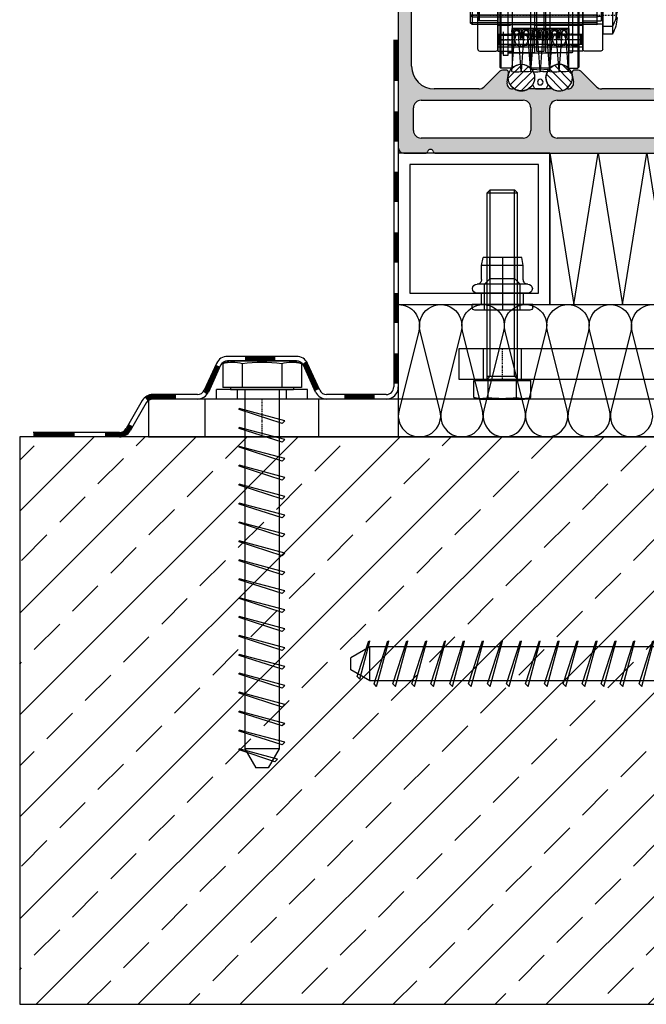
# Model space of a CAD drawing. Units: millimetres. Extents: x 2530 to 23610, y -6334 to 3501.
# Drawn here: x 6155 to 6238, y -5741 to -5611 of the extents above; entities that cross this region are included whole.
import ezdxf

# ---------------------------------------------------------------- set-up
doc = ezdxf.new("R2010")
doc.units = ezdxf.units.MM
doc.linetypes.add('center', pattern=[0.85, 0.4, -0.2, 0.05, -0.2])
doc.linetypes.add('HIDDENX2', pattern=[19.05, 12.7, -6.35])
for name, color, linetype in [('0S-Dämmung_Kontur', 3, 'Continuous'), ('0S-Dämmung_Muster', 120, 'Continuous'), ('0S-Folie_Kontur', 2, 'Continuous'), ('0S-Folie_Muster', 52, 'Continuous'), ('AL_CONT', 250, 'Continuous'), ('CN_CENT', 30, 'center'), ('CN_EDGE', 30, 'Continuous'), ('CN_HIDD', 11, 'HIDDENX2'), ('JO_CONT', 242, 'Continuous'), ('Mauerwerk', 150, 'Continuous'), ('PL_CENT', 202, 'center'), ('PL_CONT', 250, 'Continuous'), ('PL_EDGE', 202, 'Continuous'), ('PL_HIDD', 203, 'HIDDENX2'), ('ST_CENT', 141, 'center'), ('ST_CONT', 140, 'Continuous'), ('ST_EDGE', 144, 'Continuous'), ('ST_HIDD', 136, 'HIDDENX2')]:
    doc.layers.add(name, color=color, linetype=linetype)

# ---------------------------------------------------------------- blocks, each defined once
blk = doc.blocks.new('780150')
h = blk.add_hatch(color=0)
h.paths.add_polyline_path([(0, 1.5), (0, 58.5, -0.414214), (1.5, 60), (5, 60, -0.414214), (6.5, 58.5), (6.5, 57.07, -0.668179), (5.22, 56.54), (4.58, 57.18, 0.668179), (3.3, 56.65), (3.3, 51.35, 0.668179), (4.58, 50.82), (5.22, 51.46, -0.668179), (6.5, 50.93), (6.5, 49.2, -0.414214), (5.75, 48.45), (5.5, 48.45, 0.414214), (3.5, 46.45), (3.5, 23, 0.414214), (9.5, 17), (21.27, 17, 0.198912), (22.69, 17.59), (26.52, 21.41, -0.198912), (27.93, 22), (28.4, 22, -0.466308), (29.14, 21.12), (28.73, 18.76, 0.466308), (30.2, 17), (30.7, 17, 0.27735), (34.3, 17), (40.7, 17, 0.27735), (44.3, 17), (44.8, 17, 0.466308), (46.27, 18.76), (45.86, 21.12, -0.466308), (46.6, 22), (47.07, 22, -0.198912), (48.48, 21.41), (52.31, 17.59, 0.198912), (53.73, 17), (66.5, 17, 0.414214), (72.5, 23), (72.5, 44.8, 0.178765), (71.54, 47.4, 0.219217), (69.26, 48.45), (69.25, 48.45, -0.414214), (68.5, 49.2), (68.5, 50.93, -0.668179), (69.78, 51.46), (70.42, 50.82, 0.668179), (71.7, 51.35), (71.7, 56.65, 0.668179), (70.42, 57.18), (69.78, 56.54, -0.668179), (68.5, 57.07), (68.5, 58.5, -0.414214), (70, 60), (74.5, 60), (80, 60, -0.414214), (81.5, 58.5), (81.5, 57.07, -0.668179), (80.22, 56.54), (79.58, 57.18, 0.668179), (78.3, 56.65), (78.3, 51.35, 0.668179), (79.58, 50.82), (80.22, 51.46, -0.668179), (81.5, 50.93), (81.5, 49.2, -0.414214), (80.75, 48.45), (80.74, 48.45, 0.219217), (78.46, 47.4, 0.178765), (77.5, 44.8), (77.5, 23, 0.414214), (83.5, 17), (96.27, 17, 0.198912), (97.69, 17.59), (101.52, 21.41, -0.198912), (102.93, 22), (103.4, 22, -0.466308), (104.14, 21.12), (103.73, 18.76, 0.466308), (105.2, 17), (105.7, 17, 0.27735), (109.3, 17), (115.7, 17, 0.27735), (119.3, 17), (119.8, 17, 0.466308), (121.27, 18.76), (120.86, 21.12, -0.466308), (121.6, 22), (122.07, 22, -0.198912), (123.48, 21.41), (127.31, 17.59, 0.198912), (128.73, 17), (140.5, 17, 0.414214), (146.5, 23), (146.5, 46.45, 0.414214), (144.5, 48.45), (144.25, 48.45, -0.414214), (143.5, 49.2), (143.5, 50.93, -0.668179), (144.78, 51.46), (145.42, 50.82, 0.668179), (146.7, 51.35), (146.7, 56.65), (146.7, 56.65, 0.668179), (145.42, 57.18), (144.78, 56.54, -0.668179), (143.5, 57.07), (143.5, 58.5, -0.414214), (145, 60), (148.5, 60, -0.414214), (150, 58.5), (150, 58.5), (150, 1.5, -0.414214), (148.5, 0), (142.91, 0, -0.317837), (142.21, 0.5, 0.707107), (140.79, 0.5, -0.317837), (140.09, 0), (9.91, 0, -0.317837), (9.21, 0.5, 0.707107), (7.79, 0.5, -0.317837), (7.09, 0), (1.5, 0, -0.414214)])
h.paths.add_polyline_path([(115, 6, 0.414214), (117, 4), (144, 4, 0.414214), (146, 6), (146, 12, 0.414214), (144, 14), (117, 14, 0.414214), (115, 12)], flags=16)
h.paths.add_polyline_path([(35, 12, 0.414214), (33, 14), (6, 14, 0.414214), (4, 12), (4, 6, 0.414214), (6, 4), (33, 4, 0.414214), (35, 6)], flags=16)
h.paths.add_polyline_path([(40, 12), (40, 6, 0.414214), (42, 4), (108, 4, 0.414214), (110, 6), (110, 12, 0.414214), (108, 14), (42, 14, 0.414214)], flags=16)
at = {"layer": 'PL_CONT'}
for p, q in [((5, 60), (1.5, 60)), ((80, 60), (70, 60)), ((148.5, 60), (145, 60)), ((0, 58.5), (0, 1.5)), ((6.5, 57.07), (6.5, 58.5)), ((68.5, 58.5), (68.5, 57.07)), ((81.5, 57.07), (81.5, 58.5)), ((143.5, 58.5), (143.5, 57.07)), ((150, 1.5), (150, 58.5)), ((3.3, 51.35), (3.3, 56.65)), ((4.58, 57.18), (5.22, 56.54)), ((69.78, 56.54), (70.42, 57.18)), ((71.7, 56.65), (71.7, 51.35)), ((78.3, 51.35), (78.3, 56.65)), ((79.58, 57.18), (80.22, 56.54)), ((144.78, 56.54), (145.42, 57.18)), ((146.7, 56.65), (146.7, 51.35)), ((5.22, 51.46), (4.58, 50.82)), ((6.5, 49.2), (6.5, 50.93)), ((68.5, 50.93), (68.5, 49.2)), ((70.42, 50.82), (69.78, 51.46)), ((80.22, 51.46), (79.58, 50.82)), ((81.5, 49.2), (81.5, 50.93)), ((143.5, 50.93), (143.5, 49.2)), ((145.42, 50.82), (144.78, 51.46)), ((5.5, 48.45), (5.75, 48.45)), ((144.25, 48.45), (144.5, 48.45)), ((3.5, 23), (3.5, 46.45)), ((72.5, 44.8), (72.5, 23)), ((77.5, 23), (77.5, 44.8)), ((146.5, 46.45), (146.5, 23)), ((26.52, 21.41), (22.69, 17.59)), ((28.4, 22), (27.93, 22)), ((28.73, 18.76), (29.14, 21.12)), ((45.86, 21.12), (46.27, 18.76)), ((47.07, 22), (46.6, 22)), ((52.31, 17.59), (48.48, 21.41)), ((101.52, 21.41), (97.69, 17.59)), ((103.4, 22), (102.93, 22)), ((103.73, 18.76), (104.14, 21.12)), ((120.86, 21.12), (121.27, 18.76)), ((122.07, 22), (121.6, 22)), ((127.31, 17.59), (123.48, 21.41)), ((21.27, 17), (9.5, 17)), ((30.7, 17), (30.2, 17)), ((40.7, 17), (34.3, 17)), ((44.8, 17), (44.3, 17)), ((66.5, 17), (53.73, 17)), ((96.27, 17), (83.5, 17)), ((105.7, 17), (105.2, 17)), ((115.7, 17), (109.3, 17)), ((119.8, 17), (119.3, 17)), ((140.5, 17), (128.73, 17)), ((6, 14), (33, 14)), ((42, 14), (108, 14)), ((117, 14), (144, 14)), ((4, 6), (4, 12)), ((35, 12), (35, 6)), ((40, 6), (40, 12)), ((110, 12), (110, 6)), ((115, 6), (115, 12)), ((146, 12), (146, 6)), ((33, 4), (6, 4)), ((108, 4), (42, 4)), ((144, 4), (117, 4)), ((1.5, 0), (7.09, 0)), ((9.91, 0), (140.09, 0)), ((142.91, 0), (148.5, 0))]:
    blk.add_line(p, q, dxfattribs=at)
for centre, radius, start, end in [((1.5, 58.5), 1.5, 90, 180), ((5, 58.5), 1.5, 0, 90), ((70, 58.5), 1.5, 90, 180), ((80, 58.5), 1.5, 0, 90), ((145, 58.5), 1.5, 90, 180), ((148.5, 58.5), 1.5, 0, 90), ((4.05, 56.65), 0.75, 45, 180), ((70.95, 56.65), 0.75, 0, 135), ((79.05, 56.65), 0.75, 45, 180), ((145.95, 56.65), 0.75, 0, 135), ((5.75, 57.07), 0.75, 225, 0), ((69.25, 57.07), 0.75, 180, 315), ((80.75, 57.07), 0.75, 225, 0), ((144.25, 57.07), 0.75, 180, 315), ((4.05, 51.35), 0.75, 180, 315), ((5.75, 50.93), 0.75, 0, 135), ((69.25, 50.93), 0.75, 45, 180), ((70.95, 51.35), 0.75, 225, 0), ((79.05, 51.35), 0.75, 180, 315), ((80.75, 50.93), 0.75, 0, 135), ((144.25, 50.93), 0.75, 45, 180), ((145.95, 51.35), 0.75, 225, 0), ((5.5, 46.45), 2, 90, 180), ((5.75, 49.2), 0.75, 270, 0), ((69.25, 49.2), 0.75, 180, 270), ((69.26, 45.45), 3, 40.5416, 90), ((68.5, 44.8), 4, 0, 40.5416), ((81.5, 44.8), 4, 139.4584, 180), ((80.74, 45.45), 3, 90, 139.4584), ((80.75, 49.2), 0.75, 270, 0), ((144.25, 49.2), 0.75, 180, 270), ((144.5, 46.45), 2, 0, 90), ((9.5, 23), 6, 180, 270), ((27.93, 20), 2, 90, 135), ((28.4, 21.25), 0.75, 350, 90), ((46.6, 21.25), 0.75, 90, 190), ((47.07, 20), 2, 45, 90), ((66.5, 23), 6, 270, 0), ((83.5, 23), 6, 180, 270), ((102.93, 20), 2, 90, 135), ((103.4, 21.25), 0.75, 350, 90), ((121.6, 21.25), 0.75, 90, 190), ((122.07, 20), 2, 45, 90), ((140.5, 23), 6, 270, 0), ((30.2, 18.5), 1.5, 170, 270), ((44.8, 18.5), 1.5, 270, 10), ((105.2, 18.5), 1.5, 170, 270), ((119.8, 18.5), 1.5, 270, 10), ((21.27, 19), 2, 270, 315), ((32.5, 20), 3.5, 238.9973, 301.0027), ((42.5, 20), 3.5, 238.9973, 301.0027), ((53.73, 19), 2, 225, 270), ((96.27, 19), 2, 270, 315), ((107.5, 20), 3.5, 238.9973, 301.0027), ((117.5, 20), 3.5, 238.9973, 301.0027), ((128.73, 19), 2, 225, 270), ((6, 12), 2, 90, 180), ((33, 12), 2, 0, 90), ((42, 12), 2, 90, 180), ((108, 12), 2, 0, 90), ((117, 12), 2, 90, 180), ((144, 12), 2, 0, 90), ((6, 6), 2, 180, 270), ((33, 6), 2, 270, 0), ((42, 6), 2, 180, 270), ((108, 6), 2, 270, 0), ((117, 6), 2, 180, 270), ((144, 6), 2, 270, 0), ((1.5, 1.5), 1.5, 180, 270), ((7.09, 0.75), 0.75, 270, 340.5288), ((8.5, 0.25), 0.75, 19.4712, 160.5288), ((9.91, 0.75), 0.75, 199.4712, 270), ((140.09, 0.75), 0.75, 270, 340.5288), ((141.5, 0.25), 0.75, 19.4712, 160.5288), ((142.91, 0.75), 0.75, 199.4712, 270), ((148.5, 1.5), 1.5, 270, 0)]:
    blk.add_arc(centre, radius, start, end, dxfattribs=at)
blk = doc.blocks.new('780190')
at = {"layer": 'CN_EDGE'}
h = blk.add_hatch(dxfattribs=at)
h.set_pattern_fill('ANSI31', color=256, scale=0.5)
h.set_pattern_definition([(45, (15082.7106, -24418.1536), (-1.122532015, 1.122532015), [])])
h.paths.add_polyline_path([(-3.5, 0, 1), (3.5, 0, 1)])
blk.add_circle((0, 0), 3.5, dxfattribs=at)
blk = doc.blocks.new('778072')
at = {"layer": 'JO_CONT'}
for p, q in [((-2, 0.99), (-1.52, 0.15)), ((1.26, 0), (-1.26, 0)), ((2, 0.99), (1.52, 0.15))]:
    blk.add_line(p, q, dxfattribs=at)
blk.add_circle((0, 1.8), 0.75, dxfattribs=at)
for centre, radius, start, end in [((-1.83, 4.91), 0.2, 83.0792, 211.0924), ((-5, 3), 3.5, 328.9076, 31.0924), ((0, 20), 15, 263.0792, 276.9208), ((5, 3), 3.5, 148.9076, 211.0924), ((1.83, 4.91), 0.2, 328.9076, 96.9208), ((-1.83, 1.09), 0.2, 148.9076, 210), ((-1.26, 0.3), 0.3, 210, 270), ((1.26, 0.3), 0.3, 270, 330), ((1.83, 1.09), 0.2, 330, 31.0924)]:
    blk.add_arc(centre, radius, start, end, dxfattribs=at)
blk = doc.blocks.new('SD-Rollenachse-030s')
at = {"layer": 'CN_CENT'}
blk.add_line((-16.3, 0), (16.3, 0), dxfattribs=at)
at = {"layer": 'CN_EDGE'}
for p, q in [((-11.2, 7), (-8.5, 7)), ((-11.2, -7), (-11.2, 7)), ((-8.5, 7), (-8.5, -7)), ((-16.1, 3.5), (-16.3, 3.3)), ((-16.3, -3.3), (-16.3, 3.3)), ((-16.1, 3.5), (-11.2, 3.5)), ((-16.1, 3.5), (-16.1, -3.5)), ((-8.5, 4.5), (11.2, 4.5)), ((11.2, 4.5), (11.2, -4.5)), ((16.1, 3.5), (11.2, 3.5)), ((16.1, 3.5), (16.3, 3.3)), ((16.1, 3.5), (16.1, -3.5)), ((16.3, -3.3), (16.3, 3.3)), ((-16.1, -3.5), (-16.3, -3.3)), ((-11.2, -3.5), (-16.1, -3.5)), ((11.2, -4.5), (-8.5, -4.5)), ((11.2, -3.5), (16.1, -3.5)), ((16.1, -3.5), (16.3, -3.3)), ((-8.5, -7), (-11.2, -7))]:
    blk.add_line(p, q, dxfattribs=at)
blk = doc.blocks.new('-774933')
at = {"layer": 'AL_CONT'}
for p, q in [((-9.69, 29.13), (-10.4, 26.47)), ((-9.21, 29.5), (-7.39, 29.5)), ((-6.22, 26.56), (-6.9, 29.13)), ((-13.92, 26.5), (-21, 26.5)), ((-10.88, 26.1), (-13.12, 26.1)), ((-6.2, 7), (-6.2, 26.43)), ((-21.5, 26), (-21.5, 23.6)), ((-13, 23.1), (-21, 23.1)), ((-11.5, 18.35), (-11.5, 21.6)), ((-11.3, 18), (-11.5, 18.35)), ((-11.3, 18), (-11.5, 17.65)), ((-11.5, 16.35), (-11.5, 17.65)), ((-11.3, 16), (-11.5, 16.35)), ((-11.3, 16), (-11.5, 15.65)), ((-11.5, 7), (-11.5, 15.65)), ((-11, 6.5), (-6.7, 6.5))]:
    blk.add_line(p, q, dxfattribs=at)
for centre, radius, start, end in [((-9.21, 29), 0.5, 90, 165), ((-7.39, 29), 0.5, 15, 90), ((-21, 26), 0.5, 90, 180), ((-13.92, 26), 0.5, 36.8699, 90), ((-13.12, 26.6), 0.5, 216.8699, 270), ((-10.88, 26.6), 0.5, 270, 345), ((-6.7, 26.43), 0.5, 0, 15), ((-21, 23.6), 0.5, 180, 270), ((-13, 21.6), 1.5, 0, 90), ((-11, 7), 0.5, 180, 270), ((-6.7, 7), 0.5, 270, 0)]:
    blk.add_arc(centre, radius, start, end, dxfattribs=at)
blk = doc.blocks.new('SD-Rollenscheibe-01s')
at = {"layer": 'CN_CENT'}
blk.add_line((3.5, 0), (6.2, 0), dxfattribs=at)
at = {"layer": 'CN_EDGE'}
for p, q in [((3.5, 7), (6.2, 7)), ((3.5, -7), (3.5, 7)), ((6.2, 7), (6.2, -7)), ((6.2, -7), (3.5, -7))]:
    blk.add_line(p, q, dxfattribs=at)
at = {"layer": 'CN_HIDD'}
for p, q in [((3.5, 4.55), (6.2, 4.55)), ((3.5, -4.55), (6.2, -4.55))]:
    blk.add_line(p, q, dxfattribs=at)
blk = doc.blocks.new('Wagen Lager 609-2Z-01s')
at = {"layer": 'ST_CENT'}
for p, q in [((-3.5, 10), (3.5, 10)), ((-3.5, 7), (3.5, 7)), ((-3.5, 0), (3.5, 0)), ((-3.5, -7), (3.5, -7)), ((-3.5, -10), (3.5, -10))]:
    blk.add_line(p, q, dxfattribs=at)
at = {"layer": 'ST_EDGE'}
for p, q in [((-3.5, 11.7), (-3.5, -11.7)), ((3.2, 12), (-3.2, 12)), ((3.5, -11.7), (3.5, 11.7)), ((-3.2, -12), (3.2, -12))]:
    blk.add_line(p, q, dxfattribs=at)
for centre, start, end in [((-3.2, 11.7), 90, 180), ((3.2, 11.7), 360, 90), ((-3.2, -11.7), 180, 270), ((3.2, -11.7), 270, 0)]:
    blk.add_arc(centre, 0.3, start, end, dxfattribs=at)
at = {"layer": 'ST_HIDD'}
for p, q in [((-3.2, 4.5), (3.2, 4.5)), ((-3.2, -4.5), (3.2, -4.5))]:
    blk.add_line(p, q, dxfattribs=at)
for centre in [(0, 8.5), (0, -8.5)]:
    blk.add_circle(centre, 1.75, dxfattribs=at)
for centre, start, end in [((-3.2, 4.8), 180, 270), ((3.2, 4.8), 270, 0), ((-3.2, -4.8), 90, 180), ((3.2, -4.8), 0, 90)]:
    blk.add_arc(centre, 0.3, start, end, dxfattribs=at)
blk = doc.blocks.new('SD-Rollenmittelscheibe-010s')
at = {"layer": 'PL_CENT'}
blk.add_line((-1.5, 0), (1.5, 0), dxfattribs=at)
at = {"layer": 'PL_EDGE'}
for p, q in [((-1, 11.5), (1, 11.5)), ((-1, -11.5), (-1, 11.5)), ((1, 11.5), (1, -11.5)), ((-1.5, -7.65), (-1.5, 7.65)), ((-1.5, 7.65), (-1, 7.65)), ((1, 7.65), (1.5, 7.65)), ((1.5, 7.65), (1.5, -7.65)), ((-1, -7.65), (-1.5, -7.65)), ((1.5, -7.65), (1, -7.65)), ((1, -11.5), (-1, -11.5))]:
    blk.add_line(p, q, dxfattribs=at)
at = {"layer": 'PL_HIDD'}
for p, q in [((-1.5, 4.6), (1.5, 4.6)), ((-1.5, -4.6), (1.5, -4.6))]:
    blk.add_line(p, q, dxfattribs=at)
blk = doc.blocks.new('Bürste Nr7 8.5-01')
at = {"layer": 'JO_CONT'}
for p, q in [((-1.23, -9.93), (-0.48, -0.06)), ((1.23, -9.93), (0.48, -0.06))]:
    blk.add_line(p, q, dxfattribs=at)
blk.add_arc((0, 0.3), 10.3, 263.1683, 276.8317, dxfattribs=at)
at = {"layer": 'ST_CONT'}
for p, q in [((-0.99, -1.5), (-1.25, 0.95)), ((-0.59, -1.46), (-0.85, 0.99)), ((-0.75, 1.5), (0.75, 1.5)), ((-0.75, 1.1), (0.75, 1.1)), ((0.59, -1.46), (0.85, 0.99)), ((0.99, -1.5), (1.25, 0.95)), ((-0.99, -1.5), (-0.59, -1.46)), ((0.99, -1.5), (0.59, -1.46))]:
    blk.add_line(p, q, dxfattribs=at)
blk.add_circle((0, 0.3), 0.6, dxfattribs=at)
for centre, radius, start, end in [((-0.75, 1), 0.5, 90, 186.0569), ((-0.75, 1), 0.1, 90, 186.0569), ((0.75, 1), 0.5, 353.9431, 90), ((0.75, 1), 0.1, 353.9431, 90)]:
    blk.add_arc(centre, radius, start, end, dxfattribs=at)
blk = doc.blocks.new('SD-Bürstenprofil-020s')
at = {"layer": 'PL_CENT'}
for p, q in [((0, 0), (22.4, 0)), ((0, -6.5), (3.7, -6.5)), ((22.4, -6.5), (18.7, -6.5))]:
    blk.add_line(p, q, dxfattribs=at)
at = {"layer": 'PL_EDGE'}
for p, q in [((0, 10.5), (22.4, 10.5)), ((0, 10.5), (0, -9.5)), ((22.4, 10.5), (22.4, -9.5)), ((3.7, -3.5), (3.7, -9.5)), ((3.7, -3.5), (18.7, -3.5)), ((18.7, -3.5), (18.7, -9.5)), ((0, -5.25), (3.7, -5.25)), ((0, -7.75), (3.7, -7.75)), ((22.4, -5.25), (18.7, -5.25)), ((22.4, -7.75), (18.7, -7.75)), ((0, -9.5), (3.7, -9.5)), ((22.4, -9.5), (18.7, -9.5))]:
    blk.add_line(p, q, dxfattribs=at)
at = {"layer": 'PL_HIDD'}
for p, q in [((0, 2.75), (22.4, 2.75)), ((0, -2.75), (22.4, -2.75))]:
    blk.add_line(p, q, dxfattribs=at)
blk = doc.blocks.new('Spannstift 2.5x22')
at = {"layer": 'CN_CENT'}
blk.add_line((0, 0), (22, 0), dxfattribs=at)
at = {"layer": 'CN_EDGE'}
for p, q in [((0.25, 1.25), (0, 1)), ((0, -1), (0, 1)), ((0.25, 1.25), (21.75, 1.25)), ((0.25, -1.25), (0.25, 1.25)), ((21.75, 1.25), (22, 1)), ((21.75, -1.25), (21.75, 1.25)), ((22, -1), (22, 1)), ((0, -1), (0.25, -1.25)), ((0.25, -1.25), (21.75, -1.25)), ((22, -1), (21.75, -1.25))]:
    blk.add_line(p, q, dxfattribs=at)
blk = doc.blocks.new('SD-Fixierklotz-030s')
at = {"layer": 'PL_CENT'}
blk.add_line((0, 0), (22.4, 0), dxfattribs=at)
at = {"layer": 'PL_EDGE'}
for p, q in [((22.4, 16.5), (0, 16.5)), ((0, 16.5), (0, -8.5)), ((22.4, -8.5), (22.4, 16.5)), ((0, -8.5), (22.4, -8.5))]:
    blk.add_line(p, q, dxfattribs=at)
at = {"layer": 'PL_HIDD'}
for p, q in [((0, 11.5), (22.4, 11.5)), ((0, 2.75), (22.4, 2.75)), ((0, -2.75), (22.4, -2.75))]:
    blk.add_line(p, q, dxfattribs=at)
blk = doc.blocks.new('SD-Laufrolle-0100a')
at = {"layer": 'CN_CENT'}
blk.add_line((-10.2, 0), (10.2, 0), dxfattribs=at)
at = {"layer": 'CN_EDGE'}
for p, q in [((-10.2, 15.75), (-9.95, 16)), ((-10.2, 15.75), (-10.2, -15.75)), ((-9.95, 16), (-9.95, -16)), ((-7.45, 16), (-9.95, 16)), ((-7.45, 16), (-7.45, -16)), ((-2.55, 16), (-2.55, -16)), ((-2.55, 16), (2.55, 16)), ((2.55, 16), (2.55, -16)), ((7.45, 16), (7.45, -16)), ((7.45, 16), (10.45, 16)), ((10.7, 15.75), (10.45, 16)), ((10.45, 16), (10.45, -16)), ((10.7, 15.75), (10.7, -15.75)), ((-10.2, -15.75), (-9.95, -16)), ((-7.45, -16), (-9.95, -16)), ((-2.55, -16), (2.55, -16)), ((7.45, -16), (10.45, -16)), ((10.7, -15.75), (10.45, -16))]:
    blk.add_line(p, q, dxfattribs=at)
for centre, start, end in [((-5, 18.5), 225.5847, 314.4153), ((5, 18.5), 225.5847, 314.4153), ((-5, -18.5), 45.5847, 134.4153), ((5, -18.5), 45.5847, 134.4153)]:
    blk.add_arc(centre, 3.5, start, end, dxfattribs=at)
at = {"layer": 'CN_HIDD'}
for p, q in [((-8.5, 11.7), (-8.5, -11.7)), ((8.5, 12), (-8.2, 12)), ((10.7, 12), (9.8, 12)), ((-8.5, 10), (-10.2, 10)), ((-8.5, -10), (-10.2, -10)), ((8.5, -12), (-8.2, -12)), ((10.7, -12), (9.8, -12))]:
    blk.add_line(p, q, dxfattribs=at)
blk.add_lwpolyline([(8.5, 12.6), (9.8, 12.6), (9.8, -12.6), (8.5, -12.6)], close=True, dxfattribs=at)
for centre, start, end in [((-8.2, 11.7), 90, 180), ((-8.2, -11.7), 180, 270)]:
    blk.add_arc(centre, 0.3, start, end, dxfattribs=at)
blk = doc.blocks.new('*U12351')
for p, q in [((-2.55, 5), (-2.55, -5)), ((-2.55, 5), (0, 5)), ((0, 5), (0, -5)), ((-3.8, 0.66), (-3.48, 0.66)), ((-3.48, 0.66), (-3.48, -0.66)), ((1.6, 2.5), (1.6, -2.5)), ((1.6, 2.5), (34.51, 2.5)), ((1.6, 2.01), (35, 2.01)), ((34.51, 2.5), (34.51, -2.5)), ((34.51, 2.5), (35, 2.01)), ((35, 2.01), (35, -2.01)), ((-3.8, -0.66), (-3.48, -0.66)), ((1.6, -2.01), (35, -2.01)), ((1.6, -2.5), (34.51, -2.5)), ((34.51, -2.5), (35, -2.01)), ((-2.55, -5), (0, -5))]:
    blk.add_line(p, q)
at = {"flags": 128}
for points in [[(-2.55, 5, 0.109062), (-3.8, 0.66)], [(0, 2.5, 0.306563), (1.6, 2.5)], [(-3.8, -0.66, 0.109062), (-2.55, -5)], [(1.6, -2.5, 0.306563), (0, -2.5)]]:
    blk.add_lwpolyline(points, format="xyb", dxfattribs=at)
at = {"linetype": 'center', "ltscale": 0.5}
blk.add_lwpolyline([(35, 0), (-3.48, 0)], dxfattribs=at)
blk = doc.blocks.new('765050 S')
for name, p in [('SD-Laufrolle-0100a', (0, 21.5)), ('SD-Fixierklotz-030s', (-11.2, 19.5)), ('-774933', (-5, 3.5)), ('Wagen Lager 609-2Z-01s', (-5, 21.5)), ('SD-Rollenmittelscheibe-010s', (0, 21.5)), ('Wagen Lager 609-2Z-01s', (5, 21.5)), ('SD-Bürstenprofil-020s', (-11.2, 19.5)), ('SD-Rollenachse-030s', (0, 21.5)), ('SD-Rollenscheibe-01s', (5, 21.5)), ('Bürste Nr7 8.5-01', (-6.25, 14.5)), ('Bürste Nr7 8.5-01', (-1.25, 14.5)), ('Bürste Nr7 8.5-01', (3.75, 14.5)), ('Spannstift 2.5x22', (-11, 13))]:
    blk.add_blockref(name, p)
at = {"xscale": -1}
for name, p in [('-774933', (5, 3.5)), ('Bürste Nr7 8.5-01', (-3.75, 14.5)), ('Bürste Nr7 8.5-01', (1.25, 14.5)), ('Bürste Nr7 8.5-01', (6.25, 14.5))]:
    blk.add_blockref(name, p, dxfattribs=at)
at = {"linetype": 'center'}
for p in [(-16.5, 21.5), (-16.5, 19.5)]:
    blk.add_blockref('*U12351', p, dxfattribs=at)
blk = doc.blocks.new('Nietmutter M8')
blk.add_line((0, 12.4), (0, -1.5))
for points in [[(-5.5, 10.3), (-5.1, 12.4)], [(-5.1, 12.4), (5.1, 12.4)], [(-4, 6.09), (-4, 12.4)], [(-3.32, 6.78), (-3.32, 12.4)], [(3.32, 6.78), (3.32, 12.4)], [(4, 6.09), (4, 12.4)], [(5.5, 10.3), (5.1, 12.4)], [(-5.5, 10.3), (5.5, 10.3)], [(-5.5, 6.6), (-5.5, 10.3)], [(5.5, 6.6), (5.5, 10.3)], [(-6.7, 5.4), (6.7, 5.4)], [(-4.7, 5.4), (-3.32, 6.78)], [(-4.7, 5.4), (4.7, 5.4)], [(-4.7, -1.5), (-4.7, 5.4)], [(-3.32, 6.78), (3.32, 6.78)], [(4.7, 5.4), (3.32, 6.78)], [(4.7, -1.5), (4.7, 5.4)], [(-6.7, 3), (6.7, 3)], [(-5.55, 0), (-5.55, 3)], [(5.55, 0), (5.55, 3)], [(-8, 0), (8, 0)], [(-8, -0.75), (-8, 0)], [(8, -0.75), (8, 0)], [(-7.25, -1.5), (7.25, -1.5)]]:
    blk.add_lwpolyline(points)
for points in [[(-6.7, 5.4, 1), (-6.7, 3)], [(-6.7, 5.4, 0.414214), (-5.5, 6.6)], [(5.5, 6.6, 0.414214), (6.7, 5.4)], [(6.7, 3, 1), (6.7, 5.4)], [(-8, -0.75, 0.414214), (-7.25, -1.5)], [(7.25, -1.5, 0.414214), (8, -0.75)]]:
    blk.add_lwpolyline(points, format="xyb")
blk = doc.blocks.new('765784.02 O')
at = {"layer": 'CN_CENT'}
for p, q in [((5, 170), (-5, 170)), ((5, 59), (-5, 59))]:
    blk.add_line(p, q, dxfattribs=at)
at = {"layer": 'CN_EDGE'}
blk.add_lwpolyline([(-5, 200), (5, 200), (5, 0), (-5, 0)], close=True, dxfattribs=at)
at = {"layer": 'CN_HIDD'}
for p, q in [((5, 185), (-5, 185)), ((5, 155), (-5, 155)), ((5, 63), (-5, 63)), ((5, 62.233), (-5, 62.233)), ((5, 55.767), (-5, 55.767)), ((5, 55), (-5, 55))]:
    blk.add_line(p, q, dxfattribs=at)
blk = doc.blocks.new('765784.01 O')
at = {"layer": 'CN_CENT'}
for p, q in [((-47.5, -4), (-47.5, 4)), ((0, -4), (0, 4)), ((47.5, -4), (47.5, 4))]:
    blk.add_line(p, q, dxfattribs=at)
at = {"layer": 'CN_EDGE'}
blk.add_lwpolyline([(-59, 4), (59, 4), (59, -4), (-59, -4)], close=True, dxfattribs=at)
at = {"layer": 'CN_HIDD'}
for p, q in [((-52.5, -4), (-52.5, 4)), ((-42.5, -4), (-42.5, 4)), ((-5, -4), (-5, 4)), ((5, -4), (5, 4)), ((42.5, -4), (42.5, 4)), ((52.5, -4), (52.5, 4))]:
    blk.add_line(p, q, dxfattribs=at)
blk = doc.blocks.new('Schraubanker W-SA_S12x100')
for p, q in [((-8.3, 7.6), (-10.39, 6.94)), ((-10.39, 6.94), (-10.39, 0.6)), ((8.3, 7.6), (-8.3, 7.6)), ((-5.2, 6.94), (-5.2, 0.6)), ((5.2, 6.94), (5.2, 0.6)), ((8.3, 7.6), (10.39, 6.94)), ((10.39, 6.94), (10.39, 0.6)), ((-8.3, 0.6), (-8.3, 0)), ((8.3, 0), (-8.3, 0)), ((8.3, 0.6), (8.3, 0))]:
    blk.add_line(p, q)
at = {"flags": 128}
for points in [[(-5.2, 6.94, 0.129931), (-10.39, 6.94)], [(5.2, 6.94, 0.064965), (-5.2, 6.94)], [(10.39, 6.94, 0.129931), (5.2, 6.94)]]:
    blk.add_lwpolyline(points, format="xyb", dxfattribs=at)
for points in [[(-10.39, 0.6), (10.39, 0.6)], [(-4.5, 0), (-4.5, -95), (-1.61, -100)], [(4.5, 0), (4.5, -95), (1.61, -100)], [(-6, -8.22), (6, -5)], [(-6, -8.22), (-5.29, -8.92), (6.07, -5.25), (6, -5)], [(-6, -13.22), (6, -10)], [(-6, -13.22), (-5.29, -13.92), (6.07, -10.25), (6, -10)], [(-6, -18.22), (6, -15)], [(-6, -18.22), (-5.29, -18.92), (6.07, -15.25), (6, -15)], [(-6, -23.22), (6, -20)], [(-6, -23.22), (-5.29, -23.92), (6.07, -20.25), (6, -20)], [(-6, -28.22), (6, -25)], [(-6, -28.22), (-5.29, -28.92), (6.07, -25.25), (6, -25)], [(-6, -33.22), (6, -30)], [(-6, -33.22), (-5.29, -33.92), (6.07, -30.25), (6, -30)], [(-6, -38.22), (6, -35)], [(-6, -38.22), (-5.29, -38.92), (6.07, -35.25), (6, -35)], [(-6, -43.22), (6, -40)], [(-6, -43.22), (-5.29, -43.92), (6.07, -40.25), (6, -40)], [(-6, -48.22), (6, -45)], [(-6, -48.22), (-5.29, -48.92), (6.07, -45.25), (6, -45)], [(-6, -53.22), (6, -50)], [(-6, -53.22), (-5.29, -53.92), (6.07, -50.25), (6, -50)], [(-6, -58.22), (6, -55)], [(-6, -58.22), (-5.29, -58.92), (6.07, -55.25), (6, -55)], [(-6, -63.22), (6, -60)], [(-6, -63.22), (-5.29, -63.92), (6.07, -60.25), (6, -60)], [(-6, -68.22), (6, -65)], [(-6, -68.22), (-5.29, -68.92), (6.07, -65.25), (6, -65)], [(-6, -73.22), (6, -70)], [(-6, -73.22), (-5.29, -73.92), (6.07, -70.25), (6, -70)], [(-6, -78.22), (6, -75)], [(-6, -78.22), (-5.29, -78.92), (6.07, -75.25), (6, -75)], [(-6, -83.22), (6, -80)], [(-6, -83.22), (-5.29, -83.92), (6.07, -80.25), (6, -80)], [(-6, -88.22), (6, -85)], [(-6, -88.22), (-5.29, -88.92), (6.07, -85.25), (6, -85)], [(-6, -93.22), (6, -90)], [(-6, -93.22), (-5.29, -93.92), (6.07, -90.25), (6, -90)], [(-4.5, -95), (4.5, -95)], [(-4.07, -97.7), (6, -95)], [(-4.07, -97.7), (-3.36, -98.4), (6.07, -95.25), (6, -95)], [(-1.61, -100), (1.61, -100)]]:
    blk.add_lwpolyline(points)
blk = doc.blocks.new('A_M12')
for p, q in [((-2.5, 12), (-2.5, -12)), ((-2.5, 12), (0, 12)), ((0, 12), (0, -12)), ((-2.5, 6.5), (0, 6.5)), ((-2.5, -6.5), (0, -6.5)), ((-2.5, -12), (0, -12))]:
    blk.add_line(p, q)
blk = doc.blocks.new('MSS_M8x50')
for p, q in [((-5.3, 5.8), (-4.84, 7.51)), ((-5.3, 5.8), (-5.3, -5.8)), ((-4.84, 7.51), (-0.35, 7.51)), ((-0.35, 7.51), (-0.35, -7.51)), ((-0.35, 5.8), (0, 5.8)), ((0, 5.8), (0, -5.8)), ((-4.84, 3.75), (-0.35, 3.75)), ((0, 4), (49.23, 4)), ((0, 4), (0.77, 3.23)), ((0.77, 4), (0.77, -4)), ((0.77, 3.23), (50, 3.23)), ((49.23, 4), (49.23, -4)), ((49.23, 4), (50, 3.23)), ((50, 3.23), (50, -3.23)), ((-4.84, -3.75), (-0.35, -3.75)), ((0, -4), (0.77, -3.23)), ((0, -4), (49.23, -4)), ((0.77, -3.23), (50, -3.23)), ((49.23, -4), (50, -3.23)), ((-5.3, -5.8), (-4.84, -7.51)), ((-4.84, -7.51), (-0.35, -7.51)), ((-0.35, -5.8), (0, -5.8))]:
    blk.add_line(p, q)
at = {"flags": 128}
for points in [[(-4.84, 7.51, 0.143594), (-4.84, 3.75)], [(-4.84, 3.75, 0.071797), (-4.84, -3.75)], [(-4.84, -3.75, 0.143594), (-4.84, -7.51)]]:
    blk.add_lwpolyline(points, format="xyb", dxfattribs=at)

msp = doc.modelspace()

# ---------------------------------------------------------------- hatches: boundary and pattern name
at = {"layer": 'Mauerwerk'}
h = msp.add_hatch(dxfattribs=at)
h.set_pattern_fill('ANSI33', color=256, scale=1.5, style=0)
h.set_pattern_definition([(45, (6182.066, -5715.71), (-6.7352, 6.7352), []), (45, (6188.801, -5715.71), (-6.7352, 6.7352), [4.7625, -2.38125])])
h.paths.add_polyline_path([(6244.899, -5740.71), (6244.899, -5665.71), (6154.899, -5665.71), (6154.899, -5740.71)])

# ---------------------------------------------------------------- linework, layer by layer
at = {"layer": '0S-Dämmung_Kontur'}
for p, q in [((6224.899, -5628.21), (6259.899, -5628.21)), ((6224.899, -5628.21), (6224.899, -5648.21)), ((6204.899, -5648.21), (6279.899, -5648.21)), ((6204.899, -5648.21), (6204.899, -5665.71)), ((6224.899, -5648.21), (6259.899, -5648.21)), ((6204.899, -5665.71), (6279.899, -5665.71))]:
    msp.add_line(p, q, dxfattribs=at)
at = {"layer": '0S-Dämmung_Muster'}
msp.add_lwpolyline([(6224.899, -5628.21), (6228.099, -5648.21), (6231.299, -5628.21), (6234.499, -5648.21), (6237.699, -5628.21), (6240.899, -5648.21), (6244.099, -5628.21), (6247.299, -5648.21), (6250.499, -5628.21), (6253.699, -5648.21), (6256.899, -5628.21), (6259.899, -5646.96)], dxfattribs=at)
msp.add_lwpolyline([(6204.899, -5648.21, -0.4939515), (6207.601, -5651.741), (6204.996, -5662.178, 1.3067293), (6210.401, -5662.178), (6207.796, -5651.741, -1.3067293), (6213.201, -5651.741), (6210.596, -5662.178, 1.3067293), (6216.001, -5662.178), (6213.396, -5651.741, -1.3067293), (6218.801, -5651.741), (6216.196, -5662.178, 1.3067293), (6221.601, -5662.178), (6218.996, -5651.741, -1.3067293), (6224.401, -5651.741), (6221.796, -5662.178, 1.3067293), (6227.201, -5662.178), (6224.596, -5651.741, -1.3067293), (6230.001, -5651.741), (6227.396, -5662.178, 1.3067293), (6232.801, -5662.178), (6230.196, -5651.741, -1.3067293), (6235.601, -5651.741), (6232.996, -5662.178, 1.3067293), (6238.401, -5662.178), (6235.796, -5651.741, -1.3067293), (6241.201, -5651.741)], format="xyb", dxfattribs=at)
at = {"layer": '0S-Folie_Kontur'}
for p, q in [((6204.299, -5613.21), (6204.299, -5659.11)), ((6204.899, -5613.21), (6204.899, -5659.11)), ((6180.89, -5655.995), (6179.28, -5659.525)), ((6181.436, -5656.245), (6179.826, -5659.774)), ((6191.452, -5655.06), (6182.346, -5655.06)), ((6191.452, -5655.66), (6182.346, -5655.66)), ((6193.972, -5659.774), (6192.362, -5656.245)), ((6194.518, -5659.525), (6192.908, -5655.995)), ((6178.37, -5660.11), (6172.476, -5660.11)), ((6203.299, -5660.11), (6195.427, -5660.11)), ((6171.09, -5660.91), (6168.954, -5664.61)), ((6171.61, -5661.21), (6169.474, -5664.91)), ((6178.37, -5660.71), (6172.476, -5660.71)), ((6203.299, -5660.71), (6195.427, -5660.71)), ((6168.088, -5665.11), (6156.686, -5665.11)), ((6168.088, -5665.71), (6156.686, -5665.71))]:
    msp.add_line(p, q, dxfattribs=at)
for centre, radius, start, end in [((6182.346, -5656.66), 1.6, 90, 155.47718), ((6182.346, -5656.66), 1, 90, 155.47718), ((6191.452, -5656.66), 1.6, 24.52282, 90), ((6191.452, -5656.66), 1, 24.52282, 90), ((6172.476, -5661.71), 1.6, 90, 150), ((6178.37, -5659.11), 1, 270, 335.47718), ((6178.37, -5659.11), 1.6, 270, 335.47718), ((6195.427, -5659.11), 1.6, 204.52282, 270), ((6195.427, -5659.11), 1, 204.52282, 270), ((6203.299, -5659.11), 1.6, 270, 0), ((6203.299, -5659.11), 1, 270, 0), ((6172.476, -5661.71), 1, 90, 150), ((6168.088, -5664.11), 1, 270, 330), ((6168.088, -5664.11), 1.6, 270, 330)]:
    msp.add_arc(centre, radius, start, end, dxfattribs=at)
at = {"layer": '0S-Folie_Muster', "const_width": 0.6}
for points in [[(6204.599, -5613.21), (6204.599, -5618.665)], [(6204.599, -5622.665), (6204.599, -5626.665)], [(6204.599, -5630.665), (6204.599, -5634.665)], [(6204.599, -5638.665), (6204.599, -5642.665)], [(6204.599, -5646.665), (6204.599, -5650.665)], [(6204.599, -5654.665), (6204.599, -5658.665)], [(6188.66, -5655.36), (6184.66, -5655.36)], [(6201.785, -5660.41), (6197.785, -5660.41)], [(6162.142, -5665.41), (6156.686, -5665.41)]]:
    msp.add_lwpolyline(points, dxfattribs=at)
for points in [[(6181.08, -5656.302), (6179.553, -5659.649, -0.061828), (6179.385, -5659.922)], [(6194.18, -5659.506), (6192.635, -5656.12, 0.0534802), (6192.493, -5655.881)], [(6175.535, -5660.41), (6172.476, -5660.41, 0.1830667), (6171.615, -5660.736)], [(6169.56, -5664.16), (6169.214, -5664.76, -0.2679492), (6168.088, -5665.41), (6166.142, -5665.41)]]:
    msp.add_lwpolyline(points, format="xyb", dxfattribs=at)
at = {"layer": 'AL_CONT'}
for points in [[(6204.899, -5648.21), (6224.899, -5648.21), (6224.899, -5628.21), (6204.899, -5628.21)], [(6206.399, -5646.71), (6223.399, -5646.71), (6223.399, -5629.71), (6206.399, -5629.71)]]:
    msp.add_lwpolyline(points, close=True, dxfattribs=at)
at = {"layer": 'Mauerwerk'}
msp.add_lwpolyline([(6244.899, -5740.71), (6244.899, -5665.71), (6154.899, -5665.71), (6154.899, -5740.71)], close=True, dxfattribs=at)

# ---------------------------------------------------------------- block references
at = {"yscale": 0.5, "zscale": 0.5}
for name, p, xscale in [('780150', (6204.899, -5628.21), 0.5), ('765050 S', (6223.649, -5619.71), -0.5), ('780190', (6221.149, -5618.21), 0.5), ('778072', (6223.649, -5619.71), -0.5), ('780190', (6226.149, -5618.21), -0.5), ('Nietmutter M8', (6218.649, -5648.21), -0.5), ('765784.01 O', (6242.399, -5656.06), -0.5), ('Schraubanker W-SA_S12x100', (6186.899, -5659.46), -0.5)]:
    msp.add_blockref(name, p, dxfattribs=dict(at, xscale=xscale))
for name, p, xscale, rotation in [('MSS_M8x50', (6218.649, -5658.06), 0.5, 90), ('A_M12', (6186.899, -5659.46), -0.5, 270), ('765784.02 O', (6271.899, -5663.21), -0.5, 89.99999999999991), ('Schraubanker W-SA_S12x100', (6248.649, -5695.71), -0.5, 270)]:
    msp.add_blockref(name, p, dxfattribs=dict(at, xscale=xscale, rotation=rotation))

doc.saveas('drawing.dxf')
